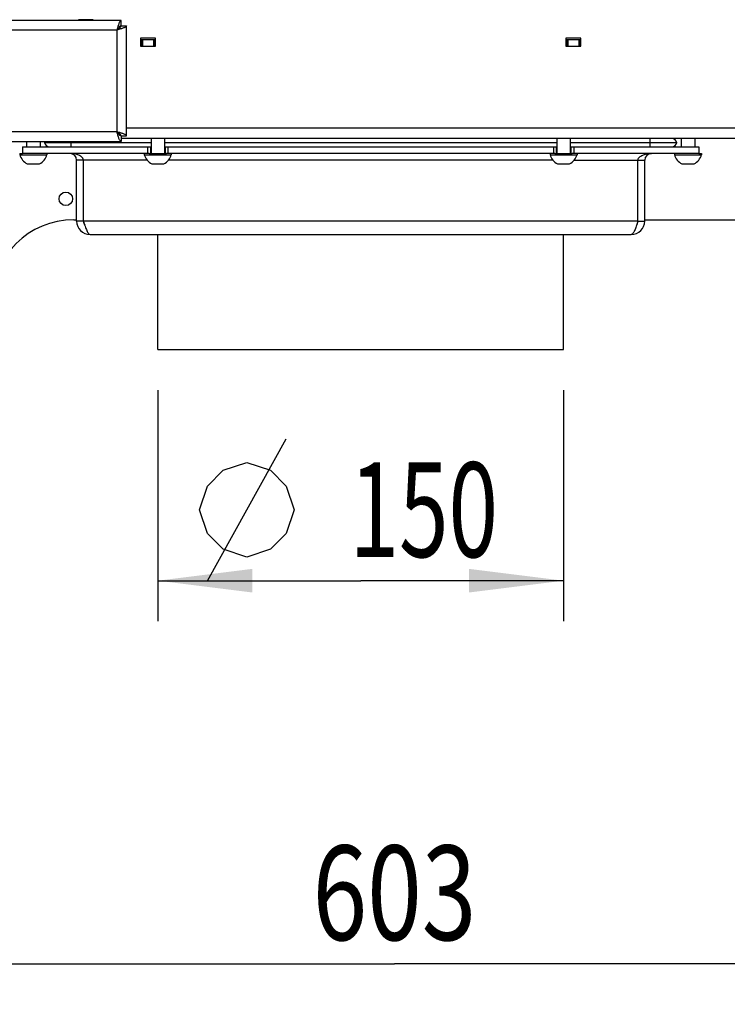
# Model space of a CAD drawing. Units: millimetres. Extents: x 0 to 420, y 0 to 297.
# Drawn here: x 270 to 297, y 120 to 156 of the extents above; entities that cross this region are included whole.
import ezdxf
from ezdxf.enums import TextEntityAlignment as Align

# ---------------------------------------------------------------- set-up
doc = ezdxf.new("R2010")
doc.units = ezdxf.units.MM
doc.header["$LTSCALE"] = 23.1
doc.layers.get('0').update_dxf_attribs({"linetype": 'CONTINUOUS'})
doc.layers.add('AUTO_AXIS', color=7, linetype='CONTINUOUS')
doc.layers.add('ZEICHNUNGSBEMASSUNGEN', color=7, linetype='CONTINUOUS')
doc.styles.get("Standard").update_dxf_attribs({"font": 'txt', "width": 0.7})
doc.dimstyles.new('DIMSTYLE_3', dxfattribs={"dimtxt": 3.5, "dimasz": 3.5, "dimexe": 1.5, "dimexo": 1.5, "dimgap": 0.875, "dimtad": 1, "dimdec": 1, "dimlfac": 10, "dimdsep": 46, "dimtxsty": 'STANDARD', "dimblk": '_FILLED', "dimblk1": '_FILLED', "dimblk2": '_FILLED', "dimcen": 0.09, "dimclrt": 5, "dimadec": 0, "dimazin": 0, "dimtp": 0.5, "dimtm": 0.5, "dimtfac": 1, "dimtdec": 1, "dimtofl": 0, "dimtmove": 0, "dimatfit": 3, "dimldrblk": '_FILLED', "dimfxl": 1, "dimtolj": 1, "dimarcsym": 0})
doc.dimstyles.new('DIMSTYLE_4', dxfattribs={"dimtxt": 3.5, "dimasz": 3.5, "dimexe": 1.5, "dimexo": 1.5, "dimgap": 0.875, "dimtad": 1, "dimdec": 1, "dimlfac": 10, "dimdsep": 46, "dimtxsty": 'STANDARD', "dimblk": '_FILLED', "dimblk1": '_FILLED', "dimblk2": '_FILLED', "dimcen": 0.09, "dimclrt": 5, "dimadec": 0, "dimazin": 0, "dimtp": 0.8, "dimtm": 0.8, "dimtfac": 1, "dimtdec": 1, "dimtofl": 0, "dimtmove": 0, "dimatfit": 3, "dimldrblk": '_FILLED', "dimfxl": 1, "dimtolj": 1, "dimarcsym": 0})

# ---------------------------------------------------------------- blocks, each defined once
blk = doc.blocks.new('_FILLED')
at = {"color": 0, "linetype": 'BYBLOCK'}
blk.add_solid([(0, 0), (-1, 0.125), (-1, -0.125)], dxfattribs=at)
blk = doc.blocks.new('*D18')
at = {"layer": 'ZEICHNUNGSBEMASSUNGEN', "color": 2, "linetype": 'CONTINUOUS'}
for p, q in [((275.474, 142.324), (275.474, 133.771)), ((290.474, 142.324), (290.474, 133.771)), ((275.474, 135.271), (282.974, 135.271)), ((290.474, 135.271), (282.974, 135.271))]:
    blk.add_line(p, q, dxfattribs=at)
at = {"layer": 'ZEICHNUNGSBEMASSUNGEN', "color": 2, "linetype": 'CONTINUOUS', "xscale": 3.5, "yscale": 3.5, "zscale": 3.5, "rotation": 180}
blk.add_blockref('_FILLED', (275.474, 135.271), dxfattribs=at)
at = {"layer": 'ZEICHNUNGSBEMASSUNGEN', "color": 2, "linetype": 'CONTINUOUS', "xscale": 3.5, "yscale": 3.5, "zscale": 3.5}
blk.add_blockref('_FILLED', (290.474, 135.271), dxfattribs=at)
at = {"layer": 'ZEICHNUNGSBEMASSUNGEN', "color": 5, "linetype": 'CONTINUOUS', "width": 0.690476}
blk.add_text('150', height=3.5, dxfattribs=at).set_placement((285.307, 136.146), align=Align.CENTER)
blk = doc.blocks.new('*D20')
at = {"layer": 'ZEICHNUNGSBEMASSUNGEN', "color": 2, "linetype": 'CONTINUOUS'}
for p, q in [((254.074, 133.694), (254.074, 119.6)), ((314.374, 133.694), (314.374, 119.6)), ((254.074, 121.1), (284.224, 121.1)), ((314.374, 121.1), (284.224, 121.1))]:
    blk.add_line(p, q, dxfattribs=at)
at = {"layer": 'ZEICHNUNGSBEMASSUNGEN', "color": 2, "linetype": 'CONTINUOUS', "xscale": 3.5, "yscale": 3.5, "zscale": 3.5, "rotation": 180}
blk.add_blockref('_FILLED', (254.074, 121.1), dxfattribs=at)
at = {"layer": 'ZEICHNUNGSBEMASSUNGEN', "color": 2, "linetype": 'CONTINUOUS', "xscale": 3.5, "yscale": 3.5, "zscale": 3.5}
blk.add_blockref('_FILLED', (314.374, 121.1), dxfattribs=at)
at = {"layer": 'ZEICHNUNGSBEMASSUNGEN', "color": 5, "linetype": 'CONTINUOUS', "width": 0.761905}
blk.add_text('603', height=3.5, dxfattribs=at).set_placement((284.224, 121.975), align=Align.CENTER)

msp = doc.modelspace()

# ---------------------------------------------------------------- linework, layer by layer
at = {"color": 7, "linetype": 'CONTINUOUS'}
for p, q in [((274.114, 155.994), (264.814, 155.994)), ((274.114, 155.794), (274.114, 155.994)), ((274.114, 155.794), (274.314, 155.794)), ((274.314, 151.724), (274.314, 155.794)), ((274.839, 155.294), (275.389, 155.294)), ((274.864, 155.294), (274.864, 155.044)), ((275.364, 155.294), (275.364, 155.044)), ((290.559, 155.294), (291.109, 155.294)), ((290.584, 155.294), (290.584, 155.044)), ((291.084, 155.294), (291.084, 155.044)), ((264.814, 151.524), (274.114, 151.524)), ((270.624, 151.524), (270.624, 151.324)), ((271.124, 151.524), (271.124, 151.324)), ((274.084, 151.785), (274.084, 151.731)), ((274.114, 151.724), (274.314, 151.724)), ((274.114, 151.724), (274.114, 151.524)), ((275.224, 151.624), (275.224, 151.074)), ((275.724, 151.624), (275.724, 151.074)), ((290.224, 151.624), (290.224, 151.074)), ((290.724, 151.624), (290.724, 151.074)), ((294.824, 151.624), (294.824, 151.324)), ((295.324, 151.624), (295.324, 151.324)), ((270.474, 151.324), (275.224, 151.324)), ((270.474, 151.324), (270.474, 151.074)), ((275.224, 151.474), (271.28, 151.474)), ((275.199, 151.324), (275.199, 151.074)), ((290.224, 151.474), (275.724, 151.474)), ((275.724, 151.324), (290.224, 151.324)), ((275.749, 151.324), (275.749, 151.074)), ((290.199, 151.324), (290.199, 151.074)), ((294.668, 151.474), (290.724, 151.474)), ((290.724, 151.324), (295.474, 151.324)), ((290.749, 151.324), (290.749, 151.074)), ((295.474, 151.324), (295.474, 151.074)), ((270.374, 151.074), (270.474, 151.074)), ((270.374, 151.074), (270.374, 151.024)), ((270.374, 151.024), (271.374, 151.024)), ((271.374, 151.074), (271.374, 151.024)), ((274.974, 151.074), (274.974, 151.024)), ((274.974, 151.024), (275.974, 151.024)), ((275.154, 151.074), (275.794, 151.074)), ((275.974, 151.074), (275.974, 151.024)), ((289.974, 151.074), (289.974, 151.024)), ((289.974, 151.024), (290.974, 151.024)), ((290.154, 151.074), (290.794, 151.074)), ((290.974, 151.074), (290.974, 151.024)), ((294.574, 151.074), (294.574, 151.024)), ((294.574, 151.024), (295.574, 151.024)), ((295.474, 151.074), (295.574, 151.074)), ((295.574, 151.074), (295.574, 151.024)), ((270.679, 150.694), (271.099, 150.694)), ((275.279, 150.694), (275.699, 150.694)), ((290.279, 150.694), (290.699, 150.694)), ((294.879, 150.694), (295.299, 150.694)), ((272.364, 148.624), (272.474, 148.624)), ((293.474, 148.624), (300.474, 148.624)), ((272.724, 148.574), (272.474, 148.574)), ((293.224, 148.574), (293.474, 148.574))]:
    msp.add_line(p, q, dxfattribs=at)
at = {"color": 3, "linetype": 'CONTINUOUS'}
for p, q in [((272.544, 156.024), (272.544, 155.994)), ((273.084, 156.024), (272.544, 156.024)), ((273.084, 155.994), (273.084, 156.024)), ((275.389, 155.344), (274.839, 155.344)), ((274.839, 155.344), (274.839, 155.044)), ((275.389, 155.044), (275.389, 155.344)), ((291.109, 155.344), (290.559, 155.344)), ((290.559, 155.344), (290.559, 155.044)), ((291.109, 155.044), (291.109, 155.344)), ((274.839, 155.044), (275.389, 155.044)), ((290.559, 155.044), (291.109, 155.044)), ((306.474, 151.624), (274.114, 151.624)), ((275.154, 151.074), (270.474, 151.074)), ((272.474, 148.574), (272.474, 150.824)), ((272.724, 148.574), (272.724, 150.824)), ((290.154, 151.074), (275.794, 151.074)), ((295.474, 151.074), (290.794, 151.074)), ((293.224, 148.574), (293.224, 150.824)), ((293.474, 148.574), (293.474, 150.824)), ((272.974, 148.074), (292.974, 148.074)), ((275.474, 143.824), (275.474, 148.074)), ((290.474, 143.824), (290.474, 148.074)), ((275.474, 143.824), (290.474, 143.824))]:
    msp.add_line(p, q, dxfattribs=at)
at = {"color": 9, "linetype": 'CONTINUOUS'}
for p, q in [((264.964, 155.644), (273.964, 155.644)), ((273.964, 155.644), (273.964, 151.874)), ((274.914, 155.294), (274.914, 155.044)), ((275.314, 155.294), (275.314, 155.044)), ((290.634, 155.294), (290.634, 155.044)), ((291.034, 155.294), (291.034, 155.044)), ((274.314, 152.024), (306.474, 152.024)), ((273.964, 151.874), (264.964, 151.874)), ((272.274, 151.324), (272.274, 151.524)), ((293.674, 151.324), (293.674, 151.624)), ((275.099, 151.324), (275.099, 151.074)), ((275.849, 151.324), (275.849, 151.074)), ((290.099, 151.324), (290.099, 151.074)), ((290.849, 151.324), (290.849, 151.074)), ((275.08, 150.824), (272.474, 150.824)), ((290.08, 150.824), (275.868, 150.824)), ((290.868, 150.824), (293.474, 150.824)), ((293.224, 148.574), (272.724, 148.574))]:
    msp.add_line(p, q, dxfattribs=at)
at = {"color": 7, "linetype": 'CONTINUOUS'}
msp.add_circle((272.074, 149.399), 0.25, dxfattribs=at)
for centre, radius, start, end in [((271.474, 151.424), 0.2, 149.9852, 165.5225), ((294.474, 151.424), 0.2, 14.4775, 90), ((271.474, 151.524), 0.2, 194.4775, 270), ((294.474, 151.524), 0.2, 270, 345.5225), ((270.874, 151.161), 0.518, 195.3319, 244.2793), ((270.874, 151.161), 0.518, 295.7207, 344.6681), ((275.474, 151.161), 0.518, 195.3319, 244.2793), ((275.474, 151.161), 0.518, 295.7207, 344.6681), ((290.474, 151.161), 0.518, 195.3319, 244.2793), ((290.474, 151.161), 0.518, 295.7207, 344.6681), ((295.074, 151.161), 0.518, 195.3319, 244.2793), ((295.074, 151.161), 0.518, 295.7207, 344.6681), ((272.364, 145.624), 3, 90, 180), ((272.974, 148.574), 0.25, 180, 215.6236), ((292.974, 148.574), 0.25, 324.3764, 360)]:
    msp.add_arc(centre, radius, start, end, dxfattribs=at)
at = {"color": 3, "linetype": 'CONTINUOUS'}
for centre, radius, start, end in [((272.224, 150.824), 0.25, 0, 90), ((293.724, 150.824), 0.25, 90, 180), ((272.974, 148.574), 0.5, 180, 270), ((292.974, 148.574), 0.5, 270, 360)]:
    msp.add_arc(centre, radius, start, end, dxfattribs=at)
at = {"color": 7, "linetype": 'CONTINUOUS'}
for points in [[(274.114, 155.994), (274.099, 155.994), (274.076, 155.97), (274.056, 155.933), (274.029, 155.869), (273.999, 155.772), (273.976, 155.689), (273.964, 155.644)], [(274.314, 155.794), (274.314, 155.779), (274.29, 155.756), (274.253, 155.736), (274.189, 155.709), (274.092, 155.679), (274.009, 155.656), (273.964, 155.644)], [(274.314, 151.724), (274.314, 151.739), (274.29, 151.762), (274.253, 151.782), (274.189, 151.809), (274.092, 151.839), (274.009, 151.862), (273.964, 151.874)], [(274.114, 151.524), (274.099, 151.524), (274.076, 151.548), (274.056, 151.585), (274.029, 151.649), (273.999, 151.746), (273.976, 151.829), (273.964, 151.874)]]:
    msp.add_open_spline(points, degree=3, knots=[0, 0, 0, 0, 0.118123, 0.214114, 0.335804, 0.642859, 1, 1, 1, 1], dxfattribs=at)
at = {"color": 3, "linetype": 'CONTINUOUS'}
for points, knots in [([(274.114, 155.794), (274.114, 155.765), (274.077, 155.721), (274.02, 155.68), (273.983, 155.656), (273.964, 155.644)], [0, 0, 0, 0, 0.400707, 0.683919, 1, 1, 1, 1]), ([(274.114, 155.794), (274.085, 155.794), (274.041, 155.757), (274, 155.7), (273.976, 155.663), (273.964, 155.644)], [0, 0, 0, 0, 0.400707, 0.683919, 1, 1, 1, 1]), ([(274.114, 151.724), (274.085, 151.724), (274.041, 151.761), (274, 151.818), (273.976, 151.855), (273.964, 151.874)], [0, 0, 0, 0, 0.400707, 0.683919, 1, 1, 1, 1]), ([(274.114, 151.724), (274.114, 151.753), (274.077, 151.797), (274.02, 151.838), (273.983, 151.862), (273.964, 151.874)], [0, 0, 0, 0, 0.400707, 0.683919, 1, 1, 1, 1]), ([(272.724, 150.824), (272.724, 150.851), (272.705, 150.904), (272.649, 150.959), (272.584, 151), (272.492, 151.038), (272.371, 151.067), (272.273, 151.074), (272.224, 151.074)], [0, 0, 0, 0, 0.13289, 0.261498, 0.387032, 0.510919, 0.756045, 1, 1, 1, 1]), ([(293.224, 150.824), (293.224, 150.851), (293.243, 150.904), (293.299, 150.959), (293.364, 151), (293.456, 151.038), (293.576, 151.067), (293.675, 151.074), (293.724, 151.074)], [0, 0, 0, 0, 0.13289, 0.261498, 0.387032, 0.510919, 0.756045, 1, 1, 1, 1]), ([(272.724, 148.574), (272.744, 148.51), (272.774, 148.417), (272.816, 148.299), (272.846, 148.224), (272.877, 148.161), (272.911, 148.107), (272.949, 148.074), (272.974, 148.074)], [0, 0, 0, 0, 0.350852, 0.511067, 0.653924, 0.775225, 0.872451, 1, 1, 1, 1]), ([(293.224, 148.574), (293.204, 148.51), (293.174, 148.417), (293.132, 148.299), (293.102, 148.224), (293.071, 148.161), (293.036, 148.107), (292.998, 148.074), (292.974, 148.074)], [0, 0, 0, 0, 0.350852, 0.511067, 0.653924, 0.775225, 0.872451, 1, 1, 1, 1])]:
    msp.add_open_spline(points, degree=3, knots=knots, dxfattribs=at)
at = {"layer": 'AUTO_AXIS', "color": 7, "linetype": 'CONTINUOUS'}
for p, q in [((270.649, 150.694), (270.679, 150.694)), ((275.249, 150.694), (275.279, 150.694)), ((290.249, 150.694), (290.279, 150.694)), ((294.849, 150.694), (294.879, 150.694))]:
    msp.add_line(p, q, dxfattribs=at)
at = {"layer": 'ZEICHNUNGSBEMASSUNGEN', "color": 5, "linetype": 'CONTINUOUS'}
msp.add_line((277.307, 135.271), (280.224, 140.521), dxfattribs=at)
msp.add_lwpolyline([(277.016, 137.896), (277.307, 138.771), (277.891, 139.354), (278.766, 139.646), (279.641, 139.354), (280.224, 138.771), (280.516, 137.896), (280.224, 137.021), (279.641, 136.437), (278.766, 136.146), (277.891, 136.437), (277.307, 137.021), (277.016, 137.896)], dxfattribs=at)

# ---------------------------------------------------------------- dimensions: what is measured, and where the dimension line sits
at = {"layer": 'ZEICHNUNGSBEMASSUNGEN', "color": 2, "linetype": 'CONTINUOUS'}
dim = msp.add_linear_dim(base=(290.474, 135.271), p1=(275.474, 143.824), p2=(290.474, 143.824), text='%%c<>', dimstyle='DIMSTYLE_3', dxfattribs=at)
dim.commit()
dim.dimension.update_dxf_attribs({"geometry": '*D18', "text_midpoint": (285.307, 135.271), "dimtype": 160})
dim = msp.add_linear_dim(base=(314.374, 121.1), p1=(254.074, 135.194), p2=(314.374, 135.194), dimstyle='DIMSTYLE_4', dxfattribs=at)
dim.commit()
dim.dimension.update_dxf_attribs({"geometry": '*D20', "text_midpoint": (283.724, 121.1), "dimtype": 160})

doc.saveas('drawing.dxf')
